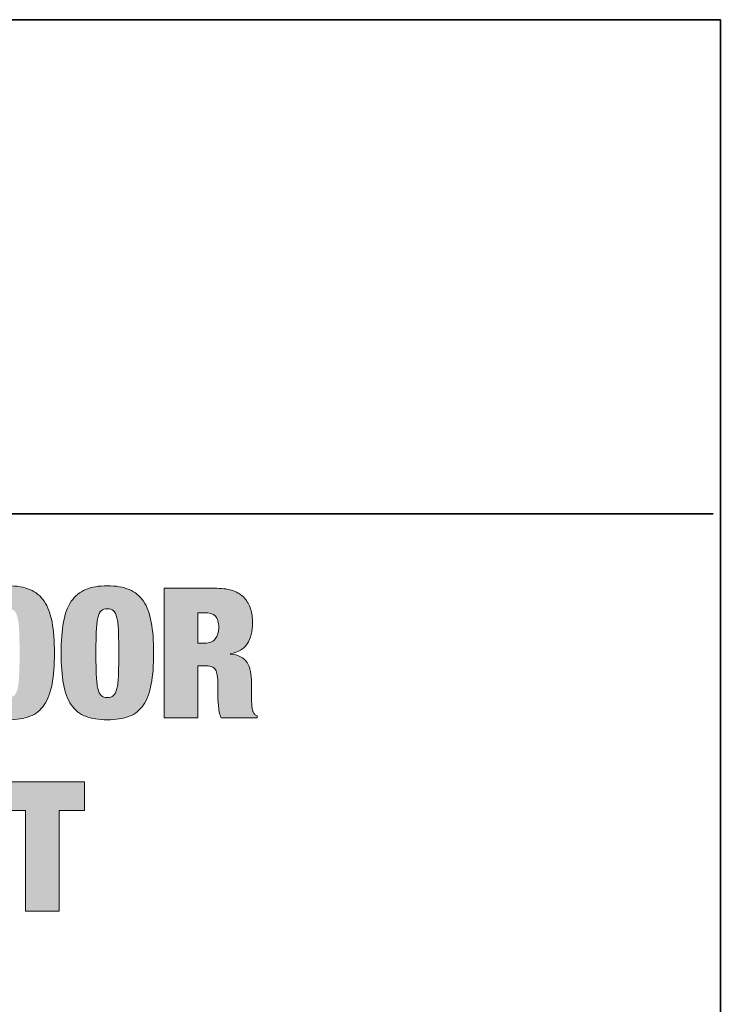
# Model space of a CAD drawing. Units: inches. Extents: x 0.5 to 8, y 0.2 to 10.9.
# Drawn here: x 7.2 to 8, y 9.8 to 10.9 of the extents above; entities that cross this region are included whole.
import ezdxf

# ---------------------------------------------------------------- set-up
doc = ezdxf.new("R2010")
doc.units = ezdxf.units.IN
doc.header["$MEASUREMENT"] = 0
doc.layers.add('Layer 1', color=7, linetype='Continuous')

# ---------------------------------------------------------------- blocks, each defined once
blk = doc.blocks.new('block 97')
at = {"layer": 'Layer 1'}
h = blk.add_hatch(color=250, dxfattribs=at)
h.dxf.hatch_style = 2
edge = h.paths.add_edge_path()
edge.add_spline(control_points=[(7.1248, 10.1974), (7.1266, 10.2072), (7.1296, 10.2152), (7.1337, 10.2214), (7.1379, 10.2275), (7.1434, 10.232), (7.1502, 10.2349), (7.157, 10.2377), (7.1653, 10.2392), (7.1752, 10.2392), (7.1851, 10.2392), (7.1934, 10.2377), (7.2002, 10.2349), (7.207, 10.232), (7.2125, 10.2275), (7.2167, 10.2214), (7.2208, 10.2152), (7.2238, 10.2072), (7.2256, 10.1974), (7.2274, 10.1876), (7.2283, 10.1758), (7.2283, 10.1619), (7.2283, 10.148), (7.2274, 10.1361), (7.2256, 10.1264), (7.2238, 10.1166), (7.2208, 10.1086), (7.2167, 10.1024), (7.2125, 10.0962), (7.207, 10.0918), (7.2002, 10.0892), (7.1934, 10.0865), (7.1851, 10.0852), (7.1752, 10.0852), (7.1653, 10.0852), (7.157, 10.0865), (7.1502, 10.0892), (7.1434, 10.0918), (7.1379, 10.0962), (7.1337, 10.1024), (7.1296, 10.1086), (7.1266, 10.1166), (7.1248, 10.1264), (7.123, 10.1361), (7.1221, 10.148), (7.1221, 10.1619), (7.1221, 10.1758), (7.123, 10.1876), (7.1248, 10.1974)], knot_values=[0, 0, 0, 0, 1, 1, 1, 2, 2, 2, 3, 3, 3, 4, 4, 4, 5, 5, 5, 6, 6, 6, 7, 7, 7, 8, 8, 8, 9, 9, 9, 10, 10, 10, 11, 11, 11, 12, 12, 12, 13, 13, 13, 14, 14, 14, 15, 15, 15, 16, 16, 16, 16], degree=3, periodic=1)
edge = h.paths.add_edge_path()
edge.add_spline(control_points=[(7.1625, 10.137), (7.1628, 10.1304), (7.1634, 10.1251), (7.1643, 10.1213), (7.1652, 10.1174), (7.1665, 10.1147), (7.1682, 10.1131), (7.1699, 10.1116), (7.1723, 10.1108), (7.1752, 10.1108), (7.1781, 10.1108), (7.1804, 10.1116), (7.1822, 10.1131), (7.1839, 10.1147), (7.1852, 10.1174), (7.1861, 10.1213), (7.187, 10.1251), (7.1876, 10.1304), (7.1879, 10.137), (7.1882, 10.1436), (7.1883, 10.1519), (7.1883, 10.1619), (7.1883, 10.1719), (7.1882, 10.1802), (7.1879, 10.1868), (7.1876, 10.1934), (7.187, 10.1986), (7.1861, 10.2025), (7.1852, 10.2064), (7.1839, 10.2091), (7.1822, 10.2106), (7.1804, 10.2122), (7.1781, 10.2129), (7.1752, 10.2129), (7.1723, 10.2129), (7.1699, 10.2122), (7.1682, 10.2106), (7.1665, 10.2091), (7.1652, 10.2064), (7.1643, 10.2025), (7.1634, 10.1986), (7.1628, 10.1934), (7.1625, 10.1868), (7.1622, 10.1802), (7.1621, 10.1719), (7.1621, 10.1619), (7.1621, 10.1519), (7.1622, 10.1436), (7.1625, 10.137)], knot_values=[0, 0, 0, 0, 1, 1, 1, 2, 2, 2, 3, 3, 3, 4, 4, 4, 5, 5, 5, 6, 6, 6, 7, 7, 7, 8, 8, 8, 9, 9, 9, 10, 10, 10, 11, 11, 11, 12, 12, 12, 13, 13, 13, 14, 14, 14, 15, 15, 15, 16, 16, 16, 16], degree=3, periodic=1)
h = blk.add_hatch(color=250, dxfattribs=at)
h.dxf.hatch_style = 2
edge = h.paths.add_edge_path()
edge.add_spline(control_points=[(7.2387, 10.1974), (7.2405, 10.2072), (7.2435, 10.2152), (7.2477, 10.2214), (7.2519, 10.2275), (7.2574, 10.232), (7.2642, 10.2349), (7.271, 10.2377), (7.2793, 10.2392), (7.2892, 10.2392), (7.299, 10.2392), (7.3073, 10.2377), (7.3142, 10.2349), (7.321, 10.232), (7.3265, 10.2275), (7.3306, 10.2214), (7.3348, 10.2152), (7.3378, 10.2072), (7.3396, 10.1974), (7.3414, 10.1876), (7.3423, 10.1758), (7.3423, 10.1619), (7.3423, 10.148), (7.3414, 10.1361), (7.3396, 10.1264), (7.3378, 10.1166), (7.3348, 10.1086), (7.3306, 10.1024), (7.3265, 10.0962), (7.321, 10.0918), (7.3142, 10.0892), (7.3073, 10.0865), (7.299, 10.0852), (7.2892, 10.0852), (7.2793, 10.0852), (7.271, 10.0865), (7.2642, 10.0892), (7.2574, 10.0918), (7.2519, 10.0962), (7.2477, 10.1024), (7.2435, 10.1086), (7.2405, 10.1166), (7.2387, 10.1264), (7.2369, 10.1361), (7.236, 10.148), (7.236, 10.1619), (7.236, 10.1758), (7.2369, 10.1876), (7.2387, 10.1974)], knot_values=[0, 0, 0, 0, 1, 1, 1, 2, 2, 2, 3, 3, 3, 4, 4, 4, 5, 5, 5, 6, 6, 6, 7, 7, 7, 8, 8, 8, 9, 9, 9, 10, 10, 10, 11, 11, 11, 12, 12, 12, 13, 13, 13, 14, 14, 14, 15, 15, 15, 16, 16, 16, 16], degree=3, periodic=1)
edge = h.paths.add_edge_path()
edge.add_spline(control_points=[(7.2764, 10.137), (7.2767, 10.1304), (7.2773, 10.1251), (7.2782, 10.1213), (7.2791, 10.1174), (7.2804, 10.1147), (7.2822, 10.1131), (7.2839, 10.1116), (7.2862, 10.1108), (7.2892, 10.1108), (7.2921, 10.1108), (7.2944, 10.1116), (7.2961, 10.1131), (7.2979, 10.1147), (7.2992, 10.1174), (7.3001, 10.1213), (7.301, 10.1251), (7.3016, 10.1304), (7.3019, 10.137), (7.3021, 10.1436), (7.3023, 10.1519), (7.3023, 10.1619), (7.3023, 10.1719), (7.3021, 10.1802), (7.3019, 10.1868), (7.3016, 10.1934), (7.301, 10.1986), (7.3001, 10.2025), (7.2992, 10.2064), (7.2979, 10.2091), (7.2961, 10.2106), (7.2944, 10.2122), (7.2921, 10.2129), (7.2892, 10.2129), (7.2862, 10.2129), (7.2839, 10.2122), (7.2822, 10.2106), (7.2804, 10.2091), (7.2791, 10.2064), (7.2782, 10.2025), (7.2773, 10.1986), (7.2767, 10.1934), (7.2764, 10.1868), (7.2762, 10.1802), (7.276, 10.1719), (7.276, 10.1619), (7.276, 10.1519), (7.2762, 10.1436), (7.2764, 10.137)], knot_values=[0, 0, 0, 0, 1, 1, 1, 2, 2, 2, 3, 3, 3, 4, 4, 4, 5, 5, 5, 6, 6, 6, 7, 7, 7, 8, 8, 8, 9, 9, 9, 10, 10, 10, 11, 11, 11, 12, 12, 12, 13, 13, 13, 14, 14, 14, 15, 15, 15, 16, 16, 16, 16], degree=3, periodic=1)
h = blk.add_hatch(color=250, dxfattribs=at)
h.dxf.hatch_style = 2
edge = h.paths.add_edge_path()
edge.add_spline(control_points=[(7.415, 10.2363), (7.4223, 10.2363), (7.4286, 10.2353), (7.4339, 10.2333), (7.4391, 10.2314), (7.4433, 10.2287), (7.4466, 10.2251), (7.4498, 10.2216), (7.4522, 10.2174), (7.4536, 10.2125), (7.4551, 10.2076), (7.4558, 10.2024), (7.4558, 10.1967), (7.4558, 10.1867), (7.4538, 10.1786), (7.4498, 10.1725), (7.4458, 10.1664), (7.4393, 10.1626), (7.4304, 10.1613), (7.4304, 10.1613), (7.4304, 10.1608), (7.4304, 10.1608), (7.4397, 10.16), (7.4461, 10.1567), (7.4496, 10.151), (7.453, 10.1454), (7.4548, 10.1375), (7.4548, 10.1275), (7.4548, 10.1275), (7.4548, 10.1148), (7.4548, 10.1148), (7.4548, 10.1128), (7.4548, 10.1108), (7.4548, 10.1088), (7.4548, 10.1067), (7.4548, 10.1047), (7.455, 10.1028), (7.4551, 10.1009), (7.4553, 10.0992), (7.4556, 10.0977), (7.4559, 10.0962), (7.4562, 10.095), (7.4567, 10.0942), (7.4572, 10.0933), (7.4578, 10.0925), (7.4583, 10.0918), (7.4589, 10.091), (7.4598, 10.0903), (7.461, 10.0896), (7.461, 10.0896), (7.461, 10.0875), (7.461, 10.0875), (7.461, 10.0875), (7.4198, 10.0875), (7.4198, 10.0875), (7.4188, 10.0895), (7.4181, 10.0917), (7.4176, 10.0944), (7.4171, 10.097), (7.4168, 10.0997), (7.4166, 10.1023), (7.4163, 10.1049), (7.4162, 10.1075), (7.4161, 10.1099), (7.4161, 10.1123), (7.416, 10.1143), (7.416, 10.1158), (7.416, 10.1158), (7.416, 10.1258), (7.416, 10.1258), (7.416, 10.13), (7.4158, 10.1335), (7.4154, 10.1363), (7.415, 10.139), (7.4143, 10.1412), (7.4132, 10.1428), (7.4122, 10.1444), (7.4109, 10.1455), (7.4093, 10.1462), (7.4077, 10.1468), (7.4057, 10.1471), (7.4033, 10.1471), (7.4033, 10.1471), (7.3931, 10.1471), (7.3931, 10.1471), (7.3931, 10.1471), (7.3931, 10.0875), (7.3931, 10.0875), (7.3931, 10.0875), (7.3544, 10.0875), (7.3544, 10.0875), (7.3544, 10.0875), (7.3544, 10.2363), (7.3544, 10.2363), (7.3544, 10.2363), (7.415, 10.2363), (7.415, 10.2363)], knot_values=[0, 0, 0, 0, 1, 1, 1, 2, 2, 2, 3, 3, 3, 4, 4, 4, 5, 5, 5, 6, 6, 6, 7, 7, 7, 8, 8, 8, 9, 9, 9, 10, 10, 10, 11, 11, 11, 12, 12, 12, 13, 13, 13, 14, 14, 14, 15, 15, 15, 16, 16, 16, 17, 17, 17, 18, 18, 18, 19, 19, 19, 20, 20, 20, 21, 21, 21, 22, 22, 22, 23, 23, 23, 24, 24, 24, 25, 25, 25, 26, 26, 26, 27, 27, 27, 28, 28, 28, 29, 29, 29, 30, 30, 30, 31, 31, 31, 32, 32, 32, 32], degree=3, periodic=1)
edge = h.paths.add_edge_path()
edge.add_spline(control_points=[(7.4008, 10.1733), (7.4064, 10.1733), (7.4105, 10.175), (7.4131, 10.1782), (7.4158, 10.1815), (7.4171, 10.1858), (7.4171, 10.191), (7.4171, 10.1973), (7.4158, 10.2017), (7.4132, 10.2044), (7.4106, 10.207), (7.4065, 10.2083), (7.4006, 10.2083), (7.4006, 10.2083), (7.3931, 10.2083), (7.3931, 10.2083), (7.3931, 10.2083), (7.3931, 10.1733), (7.3931, 10.1733), (7.3931, 10.1733), (7.4008, 10.1733), (7.4008, 10.1733)], knot_values=[0, 0, 0, 0, 1, 1, 1, 2, 2, 2, 3, 3, 3, 4, 4, 4, 5, 5, 5, 6, 6, 6, 7, 7, 7, 7], degree=3, periodic=1)
at = {"layer": 'Layer 1', "lineweight": 0}
for points, knots in [([(7.1248, 10.1974), (7.1266, 10.2072), (7.1296, 10.2152), (7.1337, 10.2214), (7.1379, 10.2275), (7.1434, 10.232), (7.1502, 10.2349), (7.157, 10.2377), (7.1653, 10.2392), (7.1752, 10.2392), (7.1851, 10.2392), (7.1934, 10.2377), (7.2002, 10.2349), (7.207, 10.232), (7.2125, 10.2275), (7.2167, 10.2214), (7.2208, 10.2152), (7.2238, 10.2072), (7.2256, 10.1974), (7.2274, 10.1876), (7.2283, 10.1758), (7.2283, 10.1619), (7.2283, 10.148), (7.2274, 10.1361), (7.2256, 10.1264), (7.2238, 10.1166), (7.2208, 10.1086), (7.2167, 10.1024), (7.2125, 10.0962), (7.207, 10.0918), (7.2002, 10.0892), (7.1934, 10.0865), (7.1851, 10.0852), (7.1752, 10.0852), (7.1653, 10.0852), (7.157, 10.0865), (7.1502, 10.0892), (7.1434, 10.0918), (7.1379, 10.0962), (7.1337, 10.1024), (7.1296, 10.1086), (7.1266, 10.1166), (7.1248, 10.1264), (7.123, 10.1361), (7.1221, 10.148), (7.1221, 10.1619), (7.1221, 10.1758), (7.123, 10.1876), (7.1248, 10.1974)], [0, 0, 0, 0, 1, 1, 1, 2, 2, 2, 3, 3, 3, 4, 4, 4, 5, 5, 5, 6, 6, 6, 7, 7, 7, 8, 8, 8, 9, 9, 9, 10, 10, 10, 11, 11, 11, 12, 12, 12, 13, 13, 13, 14, 14, 14, 15, 15, 15, 16, 16, 16, 16]), ([(7.2387, 10.1974), (7.2405, 10.2072), (7.2435, 10.2152), (7.2477, 10.2214), (7.2519, 10.2275), (7.2574, 10.232), (7.2642, 10.2349), (7.271, 10.2377), (7.2793, 10.2392), (7.2892, 10.2392), (7.299, 10.2392), (7.3073, 10.2377), (7.3142, 10.2349), (7.321, 10.232), (7.3265, 10.2275), (7.3306, 10.2214), (7.3348, 10.2152), (7.3378, 10.2072), (7.3396, 10.1974), (7.3414, 10.1876), (7.3423, 10.1758), (7.3423, 10.1619), (7.3423, 10.148), (7.3414, 10.1361), (7.3396, 10.1264), (7.3378, 10.1166), (7.3348, 10.1086), (7.3306, 10.1024), (7.3265, 10.0962), (7.321, 10.0918), (7.3142, 10.0892), (7.3073, 10.0865), (7.299, 10.0852), (7.2892, 10.0852), (7.2793, 10.0852), (7.271, 10.0865), (7.2642, 10.0892), (7.2574, 10.0918), (7.2519, 10.0962), (7.2477, 10.1024), (7.2435, 10.1086), (7.2405, 10.1166), (7.2387, 10.1264), (7.2369, 10.1361), (7.236, 10.148), (7.236, 10.1619), (7.236, 10.1758), (7.2369, 10.1876), (7.2387, 10.1974)], [0, 0, 0, 0, 1, 1, 1, 2, 2, 2, 3, 3, 3, 4, 4, 4, 5, 5, 5, 6, 6, 6, 7, 7, 7, 8, 8, 8, 9, 9, 9, 10, 10, 10, 11, 11, 11, 12, 12, 12, 13, 13, 13, 14, 14, 14, 15, 15, 15, 16, 16, 16, 16]), ([(7.415, 10.2363), (7.4223, 10.2363), (7.4286, 10.2353), (7.4339, 10.2333), (7.4391, 10.2314), (7.4433, 10.2287), (7.4466, 10.2251), (7.4498, 10.2216), (7.4522, 10.2174), (7.4536, 10.2125), (7.4551, 10.2076), (7.4558, 10.2024), (7.4558, 10.1967), (7.4558, 10.1867), (7.4538, 10.1786), (7.4498, 10.1725), (7.4458, 10.1664), (7.4393, 10.1626), (7.4304, 10.1613), (7.4304, 10.1613), (7.4304, 10.1608), (7.4304, 10.1608), (7.4397, 10.16), (7.4461, 10.1567), (7.4496, 10.151), (7.453, 10.1454), (7.4548, 10.1375), (7.4548, 10.1275), (7.4548, 10.1275), (7.4548, 10.1148), (7.4548, 10.1148), (7.4548, 10.1128), (7.4548, 10.1108), (7.4548, 10.1088), (7.4548, 10.1067), (7.4548, 10.1047), (7.455, 10.1028), (7.4551, 10.1009), (7.4553, 10.0992), (7.4556, 10.0977), (7.4559, 10.0962), (7.4562, 10.095), (7.4567, 10.0942), (7.4572, 10.0933), (7.4578, 10.0925), (7.4583, 10.0918), (7.4589, 10.091), (7.4598, 10.0903), (7.461, 10.0896), (7.461, 10.0896), (7.461, 10.0875), (7.461, 10.0875), (7.461, 10.0875), (7.4198, 10.0875), (7.4198, 10.0875), (7.4188, 10.0895), (7.4181, 10.0917), (7.4176, 10.0944), (7.4171, 10.097), (7.4168, 10.0997), (7.4166, 10.1023), (7.4163, 10.1049), (7.4162, 10.1075), (7.4161, 10.1099), (7.4161, 10.1123), (7.416, 10.1143), (7.416, 10.1158), (7.416, 10.1158), (7.416, 10.1258), (7.416, 10.1258), (7.416, 10.13), (7.4158, 10.1335), (7.4154, 10.1363), (7.415, 10.139), (7.4143, 10.1412), (7.4132, 10.1428), (7.4122, 10.1444), (7.4109, 10.1455), (7.4093, 10.1462), (7.4077, 10.1468), (7.4057, 10.1471), (7.4033, 10.1471), (7.4033, 10.1471), (7.3931, 10.1471), (7.3931, 10.1471), (7.3931, 10.1471), (7.3931, 10.0875), (7.3931, 10.0875), (7.3931, 10.0875), (7.3544, 10.0875), (7.3544, 10.0875), (7.3544, 10.0875), (7.3544, 10.2363), (7.3544, 10.2363), (7.3544, 10.2363), (7.415, 10.2363), (7.415, 10.2363)], [0, 0, 0, 0, 1, 1, 1, 2, 2, 2, 3, 3, 3, 4, 4, 4, 5, 5, 5, 6, 6, 6, 7, 7, 7, 8, 8, 8, 9, 9, 9, 10, 10, 10, 11, 11, 11, 12, 12, 12, 13, 13, 13, 14, 14, 14, 15, 15, 15, 16, 16, 16, 17, 17, 17, 18, 18, 18, 19, 19, 19, 20, 20, 20, 21, 21, 21, 22, 22, 22, 23, 23, 23, 24, 24, 24, 25, 25, 25, 26, 26, 26, 27, 27, 27, 28, 28, 28, 29, 29, 29, 30, 30, 30, 31, 31, 31, 32, 32, 32, 32]), ([(7.2764, 10.137), (7.2767, 10.1304), (7.2773, 10.1251), (7.2782, 10.1213), (7.2791, 10.1174), (7.2804, 10.1147), (7.2822, 10.1131), (7.2839, 10.1116), (7.2862, 10.1108), (7.2892, 10.1108), (7.2921, 10.1108), (7.2944, 10.1116), (7.2961, 10.1131), (7.2979, 10.1147), (7.2992, 10.1174), (7.3001, 10.1213), (7.301, 10.1251), (7.3016, 10.1304), (7.3019, 10.137), (7.3021, 10.1436), (7.3023, 10.1519), (7.3023, 10.1619), (7.3023, 10.1719), (7.3021, 10.1802), (7.3019, 10.1868), (7.3016, 10.1934), (7.301, 10.1986), (7.3001, 10.2025), (7.2992, 10.2064), (7.2979, 10.2091), (7.2961, 10.2106), (7.2944, 10.2122), (7.2921, 10.2129), (7.2892, 10.2129), (7.2862, 10.2129), (7.2839, 10.2122), (7.2822, 10.2106), (7.2804, 10.2091), (7.2791, 10.2064), (7.2782, 10.2025), (7.2773, 10.1986), (7.2767, 10.1934), (7.2764, 10.1868), (7.2762, 10.1802), (7.276, 10.1719), (7.276, 10.1619), (7.276, 10.1519), (7.2762, 10.1436), (7.2764, 10.137)], [0, 0, 0, 0, 1, 1, 1, 2, 2, 2, 3, 3, 3, 4, 4, 4, 5, 5, 5, 6, 6, 6, 7, 7, 7, 8, 8, 8, 9, 9, 9, 10, 10, 10, 11, 11, 11, 12, 12, 12, 13, 13, 13, 14, 14, 14, 15, 15, 15, 16, 16, 16, 16]), ([(7.4008, 10.1733), (7.4064, 10.1733), (7.4105, 10.175), (7.4131, 10.1782), (7.4158, 10.1815), (7.4171, 10.1858), (7.4171, 10.191), (7.4171, 10.1973), (7.4158, 10.2017), (7.4132, 10.2044), (7.4106, 10.207), (7.4065, 10.2083), (7.4006, 10.2083), (7.4006, 10.2083), (7.3931, 10.2083), (7.3931, 10.2083), (7.3931, 10.2083), (7.3931, 10.1733), (7.3931, 10.1733), (7.3931, 10.1733), (7.4008, 10.1733), (7.4008, 10.1733)], [0, 0, 0, 0, 1, 1, 1, 2, 2, 2, 3, 3, 3, 4, 4, 4, 5, 5, 5, 6, 6, 6, 7, 7, 7, 7])]:
    blk.add_open_spline(points, degree=3, knots=knots, dxfattribs=at)
blk = doc.blocks.new('block 98')
at = {"layer": 'Layer 1'}
h = blk.add_hatch(color=250, dxfattribs=at)
h.dxf.hatch_style = 2
h.paths.add_polyline_path([(7.1662, 9.9811), (7.1662, 10.014), (7.2629, 10.014), (7.2629, 9.9811), (7.2337, 9.9811), (7.2337, 9.8653), (7.195, 9.8653), (7.195, 9.9811)])
at = {"layer": 'Layer 1', "lineweight": 0}
blk.add_lwpolyline([(7.1662, 9.9811), (7.1662, 10.014), (7.2629, 10.014), (7.2629, 9.9811), (7.2337, 9.9811), (7.2337, 9.8653), (7.195, 9.8653), (7.195, 9.9811), (7.1662, 9.9811)], dxfattribs=at)

msp = doc.modelspace()

# ---------------------------------------------------------------- linework, layer by layer
at = {"layer": 'Layer 1', "color": 250, "lineweight": 35}
for points in [[(0.4969, 0.1569), (7.9931, 0.1569), (7.9931, 10.8897), (0.4969, 10.8897), (0.4969, 0.1569)], [(4.79, 10.3217), (7.985, 10.3217)]]:
    msp.add_lwpolyline(points, dxfattribs=at)

# ---------------------------------------------------------------- block references
at = {"layer": 'Layer 1'}
for name in ['block 97', 'block 98']:
    msp.add_blockref(name, (0, 0), dxfattribs=at)

doc.saveas('drawing.dxf')
